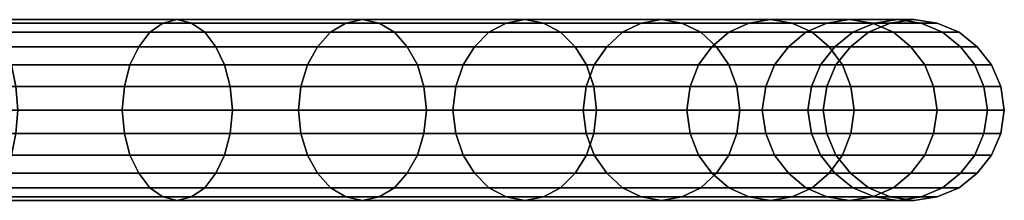
# Model space of a CAD drawing. Extents: x 0 to 218, y 0 to 60.
# Drawn here: x 164 to 218, y 8 to 18 of the extents above; entities that cross this region are included whole.
import ezdxf

# ---------------------------------------------------------------- set-up
doc = ezdxf.new("R2010")
doc.units = 0
doc.header["$MEASUREMENT"] = 0
doc.linetypes.add('SOLIDLINE', pattern=[0])
doc.layers.add('HG_ACCESSOIRES', color=252, linetype='SOLIDLINE')

msp = doc.modelspace()

# ---------------------------------------------------------------- meshes
at = {"layer": 'HG_ACCESSOIRES', "color": 252}
mesh = msp.add_polyface(dxfattribs=at)
corners = [(161.65, 8.2, 17.8075), (173.103, 8.2, 25.4599), (172.311, 8, 26.4913), (161, 8, 18.9334), (162.25, 8.7, 16.7683), (173.833, 8.7, 24.5079), (162.75, 9.5, 15.9023), (174.442, 9.5, 23.7145), (163.15, 10.5, 15.2094), (174.929, 10.5, 23.0798), (163.4, 11.7, 14.7764), (175.233, 11.7, 22.6832), (163.5, 13, 14.6032), (175.355, 13, 22.5245), (171.52, 8.2, 27.5226), (160.35, 8.2, 20.0592), (170.789, 8.7, 28.4746), (159.75, 8.7, 21.0984), (161, 18, 18.9334), (172.311, 18, 26.4913), (173.103, 17.8, 25.4599), (161.65, 17.8, 17.8075), (173.833, 17.3, 24.5079), (162.25, 17.3, 16.7683), (174.442, 16.5, 23.7145), (162.75, 16.5, 15.9023), (174.929, 15.5, 23.0798), (163.15, 15.5, 15.2094), (175.233, 14.3, 22.6832), (163.4, 14.3, 14.7764), (169.267, 13, 30.458), (179.004, 13, 38.9964), (179.145, 14.3, 38.855), (169.389, 14.3, 30.2993), (160.35, 17.8, 20.0592), (171.52, 17.8, 27.5226), (159.75, 17.3, 21.0984), (170.789, 17.3, 28.4746), (160.35, 8.2, 197.941), (171.52, 8.2, 190.477), (172.311, 8, 191.509), (161, 8, 199.067), (159.75, 8.7, 196.902), (170.789, 8.7, 189.525), (173.103, 8.2, 192.54), (161.65, 8.2, 200.192), (173.833, 8.7, 193.492), (162.25, 8.7, 201.232), (174.442, 9.5, 194.285), (162.75, 9.5, 202.098), (174.929, 10.5, 194.92), (163.15, 10.5, 202.791), (175.233, 11.7, 195.317), (163.4, 11.7, 203.224), (175.355, 13, 195.476), (163.5, 13, 203.397), (169.267, 13, 187.542), (179.004, 13, 179.004), (179.145, 11.7, 179.145), (169.389, 11.7, 187.701), (161, 18, 199.067), (172.311, 18, 191.509), (171.52, 17.8, 190.477), (160.35, 17.8, 197.941), (170.789, 17.3, 189.525), (159.75, 17.3, 196.902), (161.65, 17.8, 200.192), (173.103, 17.8, 192.54), (162.25, 17.3, 201.232), (173.833, 17.3, 193.492), (162.75, 16.5, 202.098), (174.442, 16.5, 194.285), (163.15, 15.5, 202.791), (174.929, 15.5, 194.92), (163.4, 14.3, 203.224), (175.233, 14.3, 195.317)]
mesh.append_faces([[corners[k] for k in face] for face in [(0, 1, 2, 3), (4, 5, 1, 0), (6, 7, 5, 4), (8, 9, 7, 6), (10, 11, 9, 8), (12, 13, 11, 10), (3, 2, 14, 15), (15, 14, 16, 17), (18, 19, 20, 21), (21, 20, 22, 23), (23, 22, 24, 25), (25, 24, 26, 27), (27, 26, 28, 29), (29, 28, 13, 12), (30, 31, 32, 33), (34, 35, 19, 18), (36, 37, 35, 34), (38, 39, 40, 41), (42, 43, 39, 38), (41, 40, 44, 45), (45, 44, 46, 47), (47, 46, 48, 49), (49, 48, 50, 51), (51, 50, 52, 53), (53, 52, 54, 55), (56, 57, 58, 59), (60, 61, 62, 63), (63, 62, 64, 65), (66, 67, 61, 60), (68, 69, 67, 66), (70, 71, 69, 68), (72, 73, 71, 70), (74, 75, 73, 72), (55, 54, 75, 74)]])
mesh = msp.add_polyface(dxfattribs=at)
corners = [(173.103, 8.2, 25.4599), (183.458, 8.2, 34.5417), (182.539, 8, 35.4609), (172.311, 8, 26.4913), (173.833, 8.7, 24.5079), (184.307, 8.7, 33.6931), (174.442, 9.5, 23.7145), (185.014, 9.5, 32.986), (181.62, 8.2, 36.3801), (171.52, 8.2, 27.5226), (180.771, 8.7, 37.2287), (170.789, 8.7, 28.4746), (180.064, 9.5, 37.9358), (170.181, 9.5, 29.268), (179.499, 10.5, 38.5015), (169.694, 10.5, 29.9027), (179.145, 11.7, 38.855), (169.389, 11.7, 30.2993), (179.004, 13, 38.9964), (169.267, 13, 30.458), (172.311, 18, 26.4913), (182.539, 18, 35.4609), (183.458, 17.8, 34.5417), (173.103, 17.8, 25.4599), (184.307, 17.3, 33.6931), (173.833, 17.3, 24.5079), (185.014, 16.5, 32.986), (174.442, 16.5, 23.7145), (171.52, 17.8, 27.5226), (181.62, 17.8, 36.3801), (170.789, 17.3, 28.4746), (180.771, 17.3, 37.2287), (170.181, 16.5, 29.268), (180.064, 16.5, 37.9358), (169.694, 15.5, 29.9027), (179.499, 15.5, 38.5015), (169.389, 14.3, 30.2993), (179.145, 14.3, 38.855), (172.311, 8, 191.509), (182.539, 8, 182.539), (183.458, 8.2, 183.458), (173.103, 8.2, 192.54), (184.307, 8.7, 184.307), (173.833, 8.7, 193.492), (185.014, 9.5, 185.014), (174.442, 9.5, 194.285), (171.52, 8.2, 190.477), (181.62, 8.2, 181.62), (170.789, 8.7, 189.525), (180.771, 8.7, 180.771), (170.181, 9.5, 188.732), (180.064, 9.5, 180.064), (169.694, 10.5, 188.097), (179.499, 10.5, 179.499), (169.389, 11.7, 187.701), (179.145, 11.7, 179.145), (172.311, 18, 191.509), (182.539, 18, 182.539), (181.62, 17.8, 181.62), (171.52, 17.8, 190.477), (180.771, 17.3, 180.771), (170.789, 17.3, 189.525), (180.064, 16.5, 180.064), (170.181, 16.5, 188.732), (179.499, 15.5, 179.499), (169.694, 15.5, 188.097), (179.145, 14.3, 179.145), (169.389, 14.3, 187.701), (179.004, 13, 179.004), (169.267, 13, 187.542), (173.103, 17.8, 192.54), (183.458, 17.8, 183.458), (173.833, 17.3, 193.492), (184.307, 17.3, 184.307)]
mesh.append_faces([[corners[k] for k in face] for face in [(0, 1, 2, 3), (4, 5, 1, 0), (6, 7, 5, 4), (3, 2, 8, 9), (9, 8, 10, 11), (11, 10, 12, 13), (13, 12, 14, 15), (15, 14, 16, 17), (17, 16, 18, 19), (20, 21, 22, 23), (23, 22, 24, 25), (25, 24, 26, 27), (28, 29, 21, 20), (30, 31, 29, 28), (32, 33, 31, 30), (34, 35, 33, 32), (36, 37, 35, 34), (38, 39, 40, 41), (41, 40, 42, 43), (43, 42, 44, 45), (46, 47, 39, 38), (48, 49, 47, 46), (50, 51, 49, 48), (52, 53, 51, 50), (54, 55, 53, 52), (56, 57, 58, 59), (59, 58, 60, 61), (61, 60, 62, 63), (63, 62, 64, 65), (65, 64, 66, 67), (67, 66, 68, 69), (70, 71, 57, 56), (72, 73, 71, 70)]])
mesh = msp.add_polyface(dxfattribs=at)
corners = [(194.91, 11.7, 59.4), (187.701, 11.7, 48.6109), (188.097, 10.5, 48.3065), (195.343, 10.5, 59.15), (194.737, 13, 59.5), (187.542, 13, 48.7326), (191.509, 8, 45.6888), (182.539, 8, 35.4609), (183.458, 8.2, 34.5417), (192.54, 8.2, 44.8974), (184.307, 8.7, 33.6931), (193.492, 8.7, 44.1669), (185.014, 9.5, 32.986), (194.285, 9.5, 43.5581), (185.58, 10.5, 32.4203), (194.92, 10.5, 43.0711), (185.933, 11.7, 32.0668), (195.317, 11.7, 42.7668), (186.075, 13, 31.9254), (195.476, 13, 42.645), (191.509, 18, 45.6888), (182.539, 18, 35.4609), (181.62, 17.8, 36.3801), (190.477, 17.8, 46.4802), (192.54, 17.8, 44.8974), (183.458, 17.8, 34.5417), (193.492, 17.3, 44.1669), (184.307, 17.3, 33.6931), (194.285, 16.5, 43.5581), (185.014, 16.5, 32.986), (194.92, 15.5, 43.0711), (185.58, 15.5, 32.4203), (195.317, 14.3, 42.7668), (185.933, 14.3, 32.0668), (195.343, 15.5, 59.15), (188.097, 15.5, 48.3065), (187.701, 14.3, 48.6109), (194.91, 14.3, 59.4), (191.509, 18, 172.311), (182.539, 18, 182.539), (183.458, 17.8, 183.458), (192.54, 17.8, 173.103), (184.307, 17.3, 184.307), (193.492, 17.3, 173.833), (185.014, 16.5, 185.014), (194.285, 16.5, 174.442), (185.58, 15.5, 185.58), (194.92, 15.5, 174.929), (185.933, 14.3, 185.933), (195.317, 14.3, 175.233), (186.075, 13, 186.075), (195.476, 13, 175.355), (190.477, 17.8, 171.52), (181.62, 17.8, 181.62), (191.509, 8, 172.311), (182.539, 8, 182.539), (181.62, 8.2, 181.62), (190.477, 8.2, 171.52), (192.54, 8.2, 173.103), (183.458, 8.2, 183.458), (193.492, 8.7, 173.833), (184.307, 8.7, 184.307), (194.285, 9.5, 174.442), (185.014, 9.5, 185.014), (194.92, 10.5, 174.929), (185.58, 10.5, 185.58), (195.317, 11.7, 175.233), (185.933, 11.7, 185.933), (194.91, 11.7, 158.6), (187.701, 11.7, 169.389), (187.542, 13, 169.267), (194.737, 13, 158.5), (187.701, 14.3, 169.389), (194.91, 14.3, 158.6)]
mesh.append_faces([[corners[k] for k in face] for face in [(0, 1, 2, 3), (4, 5, 1, 0), (6, 7, 8, 9), (9, 8, 10, 11), (11, 10, 12, 13), (13, 12, 14, 15), (15, 14, 16, 17), (17, 16, 18, 19), (20, 21, 22, 23), (24, 25, 21, 20), (26, 27, 25, 24), (28, 29, 27, 26), (30, 31, 29, 28), (32, 33, 31, 30), (19, 18, 33, 32), (34, 35, 36, 37), (37, 36, 5, 4), (38, 39, 40, 41), (41, 40, 42, 43), (43, 42, 44, 45), (45, 44, 46, 47), (47, 46, 48, 49), (49, 48, 50, 51), (52, 53, 39, 38), (54, 55, 56, 57), (58, 59, 55, 54), (60, 61, 59, 58), (62, 63, 61, 60), (64, 65, 63, 62), (66, 67, 65, 64), (51, 50, 67, 66), (68, 69, 70, 71), (71, 70, 72, 73)]])
mesh = msp.add_polyface(dxfattribs=at)
corners = [(200.649, 14.3, 71.0378), (194.91, 14.3, 59.4), (194.737, 13, 59.5), (200.464, 13, 71.1143), (194.91, 11.7, 59.4), (200.649, 11.7, 71.0378), (197.941, 8.2, 57.65), (190.477, 8.2, 46.4802), (191.509, 8, 45.6888), (199.067, 8, 57), (196.902, 8.7, 58.25), (189.525, 8.7, 47.2107), (196.036, 9.5, 58.75), (188.732, 9.5, 47.8195), (195.343, 10.5, 59.15), (188.097, 10.5, 48.3065), (192.54, 8.2, 44.8974), (200.192, 8.2, 56.35), (193.492, 8.7, 44.1669), (201.232, 8.7, 55.75), (194.285, 9.5, 43.5581), (202.098, 9.5, 55.25), (199.067, 18, 57), (191.509, 18, 45.6888), (190.477, 17.8, 46.4802), (197.941, 17.8, 57.65), (189.525, 17.3, 47.2107), (196.902, 17.3, 58.25), (188.732, 16.5, 47.8195), (196.036, 16.5, 58.75), (188.097, 15.5, 48.3065), (195.343, 15.5, 59.15), (200.192, 17.8, 56.35), (192.54, 17.8, 44.8974), (201.232, 17.3, 55.75), (193.492, 17.3, 44.1669), (202.098, 16.5, 55.25), (194.285, 16.5, 43.5581), (199.067, 18, 161), (191.509, 18, 172.311), (192.54, 17.8, 173.103), (200.192, 17.8, 161.65), (193.492, 17.3, 173.833), (201.232, 17.3, 162.25), (194.285, 16.5, 174.442), (202.098, 16.5, 162.75), (200.192, 8.2, 161.65), (192.54, 8.2, 173.103), (191.509, 8, 172.311), (199.067, 8, 161), (201.232, 8.7, 162.25), (193.492, 8.7, 173.833), (190.477, 8.2, 171.52), (197.941, 8.2, 160.35), (189.525, 8.7, 170.789), (196.902, 8.7, 159.75), (188.732, 9.5, 170.181), (196.036, 9.5, 159.25), (188.097, 10.5, 169.694), (195.343, 10.5, 158.85), (187.701, 11.7, 169.389), (194.91, 11.7, 158.6), (200.649, 11.7, 146.962), (194.737, 13, 158.5), (200.464, 13, 146.886), (197.941, 17.8, 160.35), (190.477, 17.8, 171.52), (196.902, 17.3, 159.75), (189.525, 17.3, 170.789), (196.036, 16.5, 159.25), (188.732, 16.5, 170.181), (195.343, 15.5, 158.85), (188.097, 15.5, 169.694), (194.91, 14.3, 158.6), (187.701, 14.3, 169.389), (200.649, 14.3, 146.962)]
mesh.append_faces([[corners[k] for k in face] for face in [(0, 1, 2, 3), (3, 2, 4, 5), (6, 7, 8, 9), (10, 11, 7, 6), (12, 13, 11, 10), (14, 15, 13, 12), (9, 8, 16, 17), (17, 16, 18, 19), (19, 18, 20, 21), (22, 23, 24, 25), (25, 24, 26, 27), (27, 26, 28, 29), (29, 28, 30, 31), (32, 33, 23, 22), (34, 35, 33, 32), (36, 37, 35, 34), (38, 39, 40, 41), (41, 40, 42, 43), (43, 42, 44, 45), (46, 47, 48, 49), (50, 51, 47, 46), (49, 48, 52, 53), (53, 52, 54, 55), (55, 54, 56, 57), (57, 56, 58, 59), (59, 58, 60, 61), (62, 61, 63, 64), (65, 66, 39, 38), (67, 68, 66, 65), (69, 70, 68, 67), (71, 72, 70, 69), (73, 74, 72, 71), (64, 63, 73, 75)]])
mesh = msp.add_polyface(dxfattribs=at)
corners = [(206.285, 17.8, 68.7034), (200.192, 17.8, 56.35), (199.067, 18, 57), (205.083, 18, 69.2009), (207.393, 17.3, 68.2442), (201.232, 17.3, 55.75), (208.317, 16.5, 67.8615), (202.098, 16.5, 55.25), (209.056, 15.5, 67.5554), (202.791, 15.5, 54.85), (197.941, 17.8, 57.65), (203.882, 17.8, 69.6984), (196.902, 17.3, 58.25), (202.774, 17.3, 70.1576), (196.036, 16.5, 58.75), (201.85, 16.5, 70.5403), (195.343, 15.5, 59.15), (201.111, 15.5, 70.8465), (194.91, 14.3, 59.4), (200.649, 14.3, 71.0378), (208.201, 17.8, 82.4193), (207.041, 17.3, 82.7299), (206.076, 16.5, 82.9887), (205.303, 15.5, 83.1957), (204.82, 14.3, 83.3251), (200.464, 13, 71.1143), (204.627, 13, 83.3769), (194.92, 15.5, 43.0711), (194.285, 16.5, 43.5581), (203.224, 14.3, 54.6), (195.317, 14.3, 42.7668), (203.397, 13, 54.5), (195.476, 13, 42.645), (207.041, 17.3, 135.27), (202.774, 17.3, 147.842), (203.882, 17.8, 148.302), (208.201, 17.8, 135.581), (206.076, 16.5, 135.011), (201.85, 16.5, 147.46), (205.303, 15.5, 134.804), (201.111, 15.5, 147.154), (204.82, 14.3, 134.675), (200.649, 14.3, 146.962), (204.627, 13, 134.623), (200.464, 13, 146.886), (205.083, 18, 148.799), (199.067, 18, 161), (200.192, 17.8, 161.65), (206.285, 17.8, 149.297), (201.232, 17.3, 162.25), (207.393, 17.3, 149.756), (202.098, 16.5, 162.75), (208.317, 16.5, 150.138), (194.285, 16.5, 174.442), (194.92, 15.5, 174.929), (202.791, 15.5, 163.15), (195.317, 14.3, 175.233), (203.224, 14.3, 163.4), (195.476, 13, 175.355), (203.397, 13, 163.5), (195.317, 11.7, 175.233), (203.224, 11.7, 163.4), (197.941, 17.8, 160.35), (196.902, 17.3, 159.75), (196.036, 16.5, 159.25), (195.343, 15.5, 158.85), (194.91, 14.3, 158.6)]
mesh.append_faces([[corners[k] for k in face] for face in [(0, 1, 2, 3), (4, 5, 1, 0), (6, 7, 5, 4), (8, 9, 7, 6), (3, 2, 10, 11), (11, 10, 12, 13), (13, 12, 14, 15), (15, 14, 16, 17), (17, 16, 18, 19), (20, 11, 13, 21), (21, 13, 15, 22), (22, 15, 17, 23), (23, 17, 19, 24), (24, 19, 25, 26), (9, 27, 28, 7), (29, 30, 27, 9), (31, 32, 30, 29), (33, 34, 35, 36), (37, 38, 34, 33), (39, 40, 38, 37), (41, 42, 40, 39), (43, 44, 42, 41), (45, 46, 47, 48), (48, 47, 49, 50), (50, 49, 51, 52), (51, 53, 54, 55), (55, 54, 56, 57), (57, 56, 58, 59), (59, 58, 60, 61), (35, 62, 46, 45), (34, 63, 62, 35), (38, 64, 63, 34), (40, 65, 64, 38), (42, 66, 65, 40)]])
mesh = msp.add_polyface(dxfattribs=at)
corners = [(209.518, 14.3, 67.364), (203.224, 14.3, 54.6), (202.791, 15.5, 54.85), (209.056, 15.5, 67.5554), (209.703, 13, 67.2875), (203.397, 13, 54.5), (212.11, 18, 95.4253), (209.456, 18, 82.0828), (208.201, 17.8, 82.4193), (210.821, 17.8, 95.595), (207.041, 17.3, 82.7299), (209.632, 17.3, 95.7516), (206.076, 16.5, 82.9887), (208.64, 16.5, 95.8821), (205.303, 15.5, 83.1957), (207.847, 15.5, 95.9865), (204.82, 14.3, 83.3251), (207.351, 14.3, 96.0518), (204.627, 13, 83.3769), (207.153, 13, 96.0779), (210.5, 17.3, 109), (209.5, 16.5, 109), (208.7, 15.5, 109), (208.2, 14.3, 109), (208, 13, 109), (210.712, 17.8, 81.7464), (206.285, 17.8, 68.7034), (205.083, 18, 69.2009), (211.871, 17.3, 81.4358), (207.393, 17.3, 68.2442), (212.837, 16.5, 81.177), (208.317, 16.5, 67.8615), (203.882, 17.8, 69.6984), (208.201, 17.8, 135.581), (203.882, 17.8, 148.302), (205.083, 18, 148.799), (209.456, 18, 135.917), (206.285, 17.8, 149.297), (210.712, 17.8, 136.254), (207.393, 17.3, 149.756), (211.871, 17.3, 136.564), (208.317, 16.5, 150.138), (212.837, 16.5, 136.823), (208.64, 16.5, 122.118), (209.632, 17.3, 122.248), (207.847, 15.5, 122.013), (207.351, 14.3, 121.948), (207.153, 13, 121.922), (210.821, 17.8, 122.405), (212.11, 18, 122.575), (207.041, 17.3, 135.27), (206.076, 16.5, 135.011), (205.303, 15.5, 134.804), (204.82, 14.3, 134.675), (204.627, 13, 134.623), (209.703, 13, 150.712), (203.397, 13, 163.5), (203.224, 11.7, 163.4), (209.518, 11.7, 150.636), (202.098, 16.5, 162.75), (202.791, 15.5, 163.15), (209.056, 15.5, 150.445), (203.224, 14.3, 163.4), (209.518, 14.3, 150.636)]
mesh.append_faces([[corners[k] for k in face] for face in [(0, 1, 2, 3), (4, 5, 1, 0), (6, 7, 8, 9), (9, 8, 10, 11), (11, 10, 12, 13), (13, 12, 14, 15), (15, 14, 16, 17), (17, 16, 18, 19), (20, 11, 13, 21), (21, 13, 15, 22), (22, 15, 17, 23), (23, 17, 19, 24), (25, 26, 27, 7), (28, 29, 26, 25), (30, 31, 29, 28), (7, 27, 32, 8), (33, 34, 35, 36), (36, 35, 37, 38), (38, 37, 39, 40), (40, 39, 41, 42), (21, 43, 44, 20), (22, 45, 43, 21), (23, 46, 45, 22), (24, 47, 46, 23), (48, 33, 36, 49), (44, 50, 33, 48), (43, 51, 50, 44), (45, 52, 51, 43), (46, 53, 52, 45), (47, 54, 53, 46), (55, 56, 57, 58), (41, 59, 60, 61), (61, 60, 62, 63), (63, 62, 56, 55)]])
mesh = msp.add_polyface(dxfattribs=at)
corners = [(213.399, 17.8, 95.2556), (210.712, 17.8, 81.7464), (209.456, 18, 82.0828), (212.11, 18, 95.4253), (214.589, 17.3, 95.099), (211.871, 17.3, 81.4358), (215.58, 16.5, 94.9684), (212.837, 16.5, 81.177), (216.373, 15.5, 94.864), (213.61, 15.5, 80.9699), (216.869, 14.3, 94.7988), (214.093, 14.3, 80.8405), (217.067, 13, 94.7726), (214.286, 13, 80.7887), (213, 18, 109), (210.821, 17.8, 95.595), (211.7, 17.8, 109), (209.632, 17.3, 95.7516), (210.5, 17.3, 109), (214.3, 17.8, 109), (215.5, 17.3, 109), (216.5, 16.5, 109), (217.3, 15.5, 109), (217.8, 14.3, 109), (218, 13, 109), (209.056, 15.5, 67.5554), (208.317, 16.5, 67.8615), (209.518, 14.3, 67.364), (209.703, 13, 67.2875), (212.837, 16.5, 136.823), (208.317, 16.5, 150.138), (209.056, 15.5, 150.445), (213.61, 15.5, 137.03), (209.518, 14.3, 150.636), (214.093, 14.3, 137.16), (209.703, 13, 150.712), (214.286, 13, 137.211), (210.821, 17.8, 122.405), (212.11, 18, 122.575), (209.632, 17.3, 122.248), (209.456, 18, 135.917), (210.712, 17.8, 136.254), (213.399, 17.8, 122.744), (211.871, 17.3, 136.564), (214.589, 17.3, 122.901), (215.58, 16.5, 123.032), (216.373, 15.5, 123.136), (216.869, 14.3, 123.201), (217.067, 13, 123.227)]
mesh.append_faces([[corners[k] for k in face] for face in [(0, 1, 2, 3), (4, 5, 1, 0), (6, 7, 5, 4), (8, 9, 7, 6), (10, 11, 9, 8), (12, 13, 11, 10), (14, 3, 15, 16), (16, 15, 17, 18), (19, 0, 3, 14), (20, 4, 0, 19), (21, 6, 4, 20), (22, 8, 6, 21), (23, 10, 8, 22), (24, 12, 10, 23), (9, 25, 26, 7), (11, 27, 25, 9), (13, 28, 27, 11), (29, 30, 31, 32), (32, 31, 33, 34), (34, 33, 35, 36), (16, 37, 38, 14), (18, 39, 37, 16), (38, 40, 41, 42), (42, 41, 43, 44), (44, 43, 29, 45), (45, 29, 32, 46), (46, 32, 34, 47), (47, 34, 36, 48), (14, 38, 42, 19), (19, 42, 44, 20), (20, 44, 45, 21), (21, 45, 46, 22), (22, 46, 47, 23), (23, 47, 48, 24)]])
mesh = msp.add_polyface(dxfattribs=at)
corners = [(174.929, 10.5, 23.0798), (185.58, 10.5, 32.4203), (185.014, 9.5, 32.986), (174.442, 9.5, 23.7145), (175.233, 11.7, 22.6832), (185.933, 11.7, 32.0668), (175.355, 13, 22.5245), (186.075, 13, 31.9254), (174.442, 16.5, 23.7145), (185.014, 16.5, 32.986), (185.58, 15.5, 32.4203), (174.929, 15.5, 23.0798), (185.933, 14.3, 32.0668), (175.233, 14.3, 22.6832), (190.477, 8.2, 46.4802), (181.62, 8.2, 36.3801), (182.539, 8, 35.4609), (191.509, 8, 45.6888), (189.525, 8.7, 47.2107), (180.771, 8.7, 37.2287), (188.732, 9.5, 47.8195), (180.064, 9.5, 37.9358), (188.097, 10.5, 48.3065), (179.499, 10.5, 38.5015), (187.701, 11.7, 48.6109), (179.145, 11.7, 38.855), (187.542, 13, 48.7326), (179.004, 13, 38.9964), (190.477, 17.8, 46.4802), (181.62, 17.8, 36.3801), (180.771, 17.3, 37.2287), (189.525, 17.3, 47.2107), (180.064, 16.5, 37.9358), (188.732, 16.5, 47.8195), (179.499, 15.5, 38.5015), (188.097, 15.5, 48.3065), (179.145, 14.3, 38.855), (187.701, 14.3, 48.6109), (189.525, 17.3, 170.789), (180.771, 17.3, 180.771), (181.62, 17.8, 181.62), (190.477, 17.8, 171.52), (188.732, 16.5, 170.181), (180.064, 16.5, 180.064), (188.097, 15.5, 169.694), (179.499, 15.5, 179.499), (187.701, 14.3, 169.389), (179.145, 14.3, 179.145), (187.542, 13, 169.267), (179.004, 13, 179.004), (190.477, 8.2, 171.52), (181.62, 8.2, 181.62), (180.771, 8.7, 180.771), (189.525, 8.7, 170.789), (180.064, 9.5, 180.064), (188.732, 9.5, 170.181), (179.499, 10.5, 179.499), (188.097, 10.5, 169.694), (179.145, 11.7, 179.145), (187.701, 11.7, 169.389), (174.442, 9.5, 194.285), (185.014, 9.5, 185.014), (185.58, 10.5, 185.58), (174.929, 10.5, 194.92), (185.933, 11.7, 185.933), (175.233, 11.7, 195.317), (186.075, 13, 186.075), (175.355, 13, 195.476), (174.442, 16.5, 194.285), (185.014, 16.5, 185.014), (184.307, 17.3, 184.307), (173.833, 17.3, 193.492), (174.929, 15.5, 194.92), (185.58, 15.5, 185.58), (175.233, 14.3, 195.317), (185.933, 14.3, 185.933)]
mesh.append_faces([[corners[k] for k in face] for face in [(0, 1, 2, 3), (4, 5, 1, 0), (6, 7, 5, 4), (8, 9, 10, 11), (11, 10, 12, 13), (13, 12, 7, 6), (14, 15, 16, 17), (18, 19, 15, 14), (20, 21, 19, 18), (22, 23, 21, 20), (24, 25, 23, 22), (26, 27, 25, 24), (28, 29, 30, 31), (31, 30, 32, 33), (33, 32, 34, 35), (35, 34, 36, 37), (37, 36, 27, 26), (38, 39, 40, 41), (42, 43, 39, 38), (44, 45, 43, 42), (46, 47, 45, 44), (48, 49, 47, 46), (50, 51, 52, 53), (53, 52, 54, 55), (55, 54, 56, 57), (57, 56, 58, 59), (59, 58, 49, 48), (60, 61, 62, 63), (63, 62, 64, 65), (65, 64, 66, 67), (68, 69, 70, 71), (72, 73, 69, 68), (74, 75, 73, 72), (67, 66, 75, 74)]])
mesh = msp.add_polyface(dxfattribs=at)
corners = [(159.75, 8.7, 21.0984), (170.789, 8.7, 28.4746), (170.181, 9.5, 29.268), (159.25, 9.5, 21.9644), (169.694, 10.5, 29.9027), (158.85, 10.5, 22.6573), (169.389, 11.7, 30.2993), (158.6, 11.7, 23.0903), (169.267, 13, 30.458), (158.5, 13, 23.2635), (150.138, 9.5, 9.68295), (162.75, 9.5, 15.9023), (162.25, 8.7, 16.7683), (149.756, 8.7, 10.6068), (150.445, 10.5, 8.94385), (163.15, 10.5, 15.2094), (150.636, 11.7, 8.48191), (163.4, 11.7, 14.7764), (150.712, 13, 8.29713), (163.5, 13, 14.6032), (159.25, 16.5, 21.9644), (170.181, 16.5, 29.268), (170.789, 17.3, 28.4746), (159.75, 17.3, 21.0984), (158.85, 15.5, 22.6573), (169.694, 15.5, 29.9027), (158.6, 14.3, 23.0903), (169.389, 14.3, 30.2993), (149.756, 17.3, 10.6068), (162.25, 17.3, 16.7683), (162.75, 16.5, 15.9023), (150.138, 16.5, 9.68295), (163.15, 15.5, 15.2094), (150.445, 15.5, 8.94385), (163.4, 14.3, 14.7764), (150.636, 14.3, 8.48191), (150.138, 16.5, 208.317), (162.75, 16.5, 202.098), (162.25, 17.3, 201.232), (149.756, 17.3, 207.393), (150.445, 15.5, 209.056), (163.15, 15.5, 202.791), (150.636, 14.3, 209.518), (163.4, 14.3, 203.224), (150.712, 13, 209.703), (163.5, 13, 203.397), (149.297, 8.2, 206.285), (161.65, 8.2, 200.192), (162.25, 8.7, 201.232), (149.756, 8.7, 207.393), (162.75, 9.5, 202.098), (150.138, 9.5, 208.317), (163.15, 10.5, 202.791), (150.445, 10.5, 209.056), (163.4, 11.7, 203.224), (150.636, 11.7, 209.518), (159.25, 9.5, 196.036), (170.181, 9.5, 188.732), (170.789, 8.7, 189.525), (159.75, 8.7, 196.902), (158.85, 10.5, 195.343), (169.694, 10.5, 188.097), (158.6, 11.7, 194.91), (169.389, 11.7, 187.701), (158.5, 13, 194.737), (169.267, 13, 187.542), (159.75, 17.3, 196.902), (170.789, 17.3, 189.525), (170.181, 16.5, 188.732), (159.25, 16.5, 196.036), (169.694, 15.5, 188.097), (158.85, 15.5, 195.343), (169.389, 14.3, 187.701), (158.6, 14.3, 194.91)]
mesh.append_faces([[corners[k] for k in face] for face in [(0, 1, 2, 3), (3, 2, 4, 5), (5, 4, 6, 7), (7, 6, 8, 9), (10, 11, 12, 13), (14, 15, 11, 10), (16, 17, 15, 14), (18, 19, 17, 16), (20, 21, 22, 23), (24, 25, 21, 20), (26, 27, 25, 24), (9, 8, 27, 26), (28, 29, 30, 31), (31, 30, 32, 33), (33, 32, 34, 35), (35, 34, 19, 18), (36, 37, 38, 39), (40, 41, 37, 36), (42, 43, 41, 40), (44, 45, 43, 42), (46, 47, 48, 49), (49, 48, 50, 51), (51, 50, 52, 53), (53, 52, 54, 55), (55, 54, 45, 44), (56, 57, 58, 59), (60, 61, 57, 56), (62, 63, 61, 60), (64, 65, 63, 62), (66, 67, 68, 69), (69, 68, 70, 71), (71, 70, 72, 73), (73, 72, 65, 64)]])
mesh = msp.add_polyface(dxfattribs=at)
corners = [(203.882, 8.2, 69.6984), (197.941, 8.2, 57.65), (199.067, 8, 57), (205.083, 8, 69.2009), (202.774, 8.7, 70.1576), (196.902, 8.7, 58.25), (201.85, 9.5, 70.5403), (196.036, 9.5, 58.75), (201.111, 10.5, 70.8465), (195.343, 10.5, 59.15), (200.649, 11.7, 71.0378), (194.91, 11.7, 59.4), (200.192, 8.2, 56.35), (206.285, 8.2, 68.7034), (201.232, 8.7, 55.75), (207.393, 8.7, 68.2442), (202.098, 9.5, 55.25), (208.317, 9.5, 67.8615), (207.041, 8.7, 82.7299), (208.201, 8.2, 82.4193), (206.076, 9.5, 82.9887), (205.303, 10.5, 83.1957), (204.82, 11.7, 83.3251), (204.627, 13, 83.3769), (200.464, 13, 71.1143), (194.285, 9.5, 43.5581), (194.92, 10.5, 43.0711), (202.791, 10.5, 54.85), (195.317, 11.7, 42.7668), (203.224, 11.7, 54.6), (195.476, 13, 42.645), (203.397, 13, 54.5), (208.201, 8.2, 135.581), (203.882, 8.2, 148.302), (202.774, 8.7, 147.842), (207.041, 8.7, 135.27), (201.85, 9.5, 147.46), (206.076, 9.5, 135.011), (201.111, 10.5, 147.154), (205.303, 10.5, 134.804), (200.649, 11.7, 146.962), (204.82, 11.7, 134.675), (200.464, 13, 146.886), (204.627, 13, 134.623), (206.285, 8.2, 149.297), (200.192, 8.2, 161.65), (199.067, 8, 161), (205.083, 8, 148.799), (207.393, 8.7, 149.756), (201.232, 8.7, 162.25), (208.317, 9.5, 150.138), (202.098, 9.5, 162.75), (209.056, 10.5, 150.445), (202.791, 10.5, 163.15), (194.285, 9.5, 174.442), (193.492, 8.7, 173.833), (194.92, 10.5, 174.929), (203.224, 11.7, 163.4), (195.317, 11.7, 175.233), (197.941, 8.2, 160.35), (196.902, 8.7, 159.75), (196.036, 9.5, 159.25), (195.343, 10.5, 158.85), (194.91, 11.7, 158.6)]
mesh.append_faces([[corners[k] for k in face] for face in [(0, 1, 2, 3), (4, 5, 1, 0), (6, 7, 5, 4), (8, 9, 7, 6), (10, 11, 9, 8), (3, 2, 12, 13), (13, 12, 14, 15), (15, 14, 16, 17), (18, 4, 0, 19), (20, 6, 4, 18), (21, 8, 6, 20), (22, 10, 8, 21), (23, 24, 10, 22), (16, 25, 26, 27), (27, 26, 28, 29), (29, 28, 30, 31), (32, 33, 34, 35), (35, 34, 36, 37), (37, 36, 38, 39), (39, 38, 40, 41), (41, 40, 42, 43), (44, 45, 46, 47), (48, 49, 45, 44), (50, 51, 49, 48), (52, 53, 51, 50), (51, 54, 55, 49), (53, 56, 54, 51), (57, 58, 56, 53), (47, 46, 59, 33), (33, 59, 60, 34), (34, 60, 61, 36), (36, 61, 62, 38), (38, 62, 63, 40)]])
mesh = msp.add_polyface(dxfattribs=at)
corners = [(208.317, 9.5, 67.8615), (202.098, 9.5, 55.25), (202.791, 10.5, 54.85), (209.056, 10.5, 67.5554), (203.224, 11.7, 54.6), (209.518, 11.7, 67.364), (203.397, 13, 54.5), (209.703, 13, 67.2875), (210.821, 8.2, 95.595), (208.201, 8.2, 82.4193), (209.456, 8, 82.0828), (212.11, 8, 95.4253), (209.632, 8.7, 95.7516), (207.041, 8.7, 82.7299), (208.64, 9.5, 95.8821), (206.076, 9.5, 82.9887), (207.847, 10.5, 95.9865), (205.303, 10.5, 83.1957), (207.351, 11.7, 96.0518), (204.82, 11.7, 83.3251), (207.153, 13, 96.0779), (204.627, 13, 83.3769), (203.882, 8.2, 69.6984), (205.083, 8, 69.2009), (206.285, 8.2, 68.7034), (210.712, 8.2, 81.7464), (207.393, 8.7, 68.2442), (211.871, 8.7, 81.4358), (212.837, 9.5, 81.177), (210.5, 8.7, 109), (211.7, 8.2, 109), (209.5, 9.5, 109), (208.7, 10.5, 109), (208.2, 11.7, 109), (208, 13, 109), (209.632, 8.7, 122.248), (208.64, 9.5, 122.118), (207.847, 10.5, 122.013), (207.351, 11.7, 121.948), (207.153, 13, 121.922), (210.712, 8.2, 136.254), (206.285, 8.2, 149.297), (205.083, 8, 148.799), (209.456, 8, 135.917), (211.871, 8.7, 136.564), (207.393, 8.7, 149.756), (212.837, 9.5, 136.823), (208.317, 9.5, 150.138), (203.882, 8.2, 148.302), (208.201, 8.2, 135.581), (212.11, 8, 122.575), (210.821, 8.2, 122.405), (207.041, 8.7, 135.27), (206.076, 9.5, 135.011), (205.303, 10.5, 134.804), (204.82, 11.7, 134.675), (204.627, 13, 134.623), (209.518, 11.7, 150.636), (203.224, 11.7, 163.4), (202.791, 10.5, 163.15), (209.056, 10.5, 150.445)]
mesh.append_faces([[corners[k] for k in face] for face in [(0, 1, 2, 3), (3, 2, 4, 5), (5, 4, 6, 7), (8, 9, 10, 11), (12, 13, 9, 8), (14, 15, 13, 12), (16, 17, 15, 14), (18, 19, 17, 16), (20, 21, 19, 18), (9, 22, 23, 10), (10, 23, 24, 25), (25, 24, 26, 27), (27, 26, 0, 28), (29, 12, 8, 30), (31, 14, 12, 29), (32, 16, 14, 31), (33, 18, 16, 32), (34, 20, 18, 33), (29, 35, 36, 31), (31, 36, 37, 32), (32, 37, 38, 33), (33, 38, 39, 34), (40, 41, 42, 43), (44, 45, 41, 40), (46, 47, 45, 44), (43, 42, 48, 49), (50, 43, 49, 51), (51, 49, 52, 35), (35, 52, 53, 36), (36, 53, 54, 37), (37, 54, 55, 38), (38, 55, 56, 39), (57, 58, 59, 60)]])
mesh = msp.add_polyface(dxfattribs=at)
corners = [(212.11, 8, 95.4253), (209.456, 8, 82.0828), (210.712, 8.2, 81.7464), (213.399, 8.2, 95.2556), (211.871, 8.7, 81.4358), (214.589, 8.7, 95.099), (212.837, 9.5, 81.177), (215.58, 9.5, 94.9684), (213.61, 10.5, 80.9699), (216.373, 10.5, 94.864), (214.093, 11.7, 80.8405), (216.869, 11.7, 94.7988), (214.286, 13, 80.7887), (217.067, 13, 94.7726), (208.317, 9.5, 67.8615), (209.056, 10.5, 67.5554), (209.518, 11.7, 67.364), (209.703, 13, 67.2875), (211.7, 8.2, 109), (210.821, 8.2, 95.595), (213, 8, 109), (214.3, 8.2, 109), (215.5, 8.7, 109), (216.5, 9.5, 109), (217.3, 10.5, 109), (217.8, 11.7, 109), (218, 13, 109), (212.11, 8, 122.575), (210.821, 8.2, 122.405), (209.632, 8.7, 122.248), (210.5, 8.7, 109), (213.61, 10.5, 137.03), (209.056, 10.5, 150.445), (208.317, 9.5, 150.138), (212.837, 9.5, 136.823), (214.093, 11.7, 137.16), (209.518, 11.7, 150.636), (214.286, 13, 137.211), (209.703, 13, 150.712), (213.399, 8.2, 122.744), (214.589, 8.7, 122.901), (215.58, 9.5, 123.032), (216.373, 10.5, 123.136), (216.869, 11.7, 123.201), (217.067, 13, 123.227), (210.712, 8.2, 136.254), (209.456, 8, 135.917), (211.871, 8.7, 136.564)]
mesh.append_faces([[corners[k] for k in face] for face in [(0, 1, 2, 3), (3, 2, 4, 5), (5, 4, 6, 7), (7, 6, 8, 9), (9, 8, 10, 11), (11, 10, 12, 13), (6, 14, 15, 8), (8, 15, 16, 10), (10, 16, 17, 12), (18, 19, 0, 20), (20, 0, 3, 21), (21, 3, 5, 22), (22, 5, 7, 23), (23, 7, 9, 24), (24, 9, 11, 25), (25, 11, 13, 26), (20, 27, 28, 18), (18, 28, 29, 30), (31, 32, 33, 34), (35, 36, 32, 31), (37, 38, 36, 35), (21, 39, 27, 20), (22, 40, 39, 21), (23, 41, 40, 22), (24, 42, 41, 23), (25, 43, 42, 24), (26, 44, 43, 25), (39, 45, 46, 27), (40, 47, 45, 39), (41, 34, 47, 40), (42, 31, 34, 41), (43, 35, 31, 42), (44, 37, 35, 43)]])

doc.saveas('drawing.dxf')
